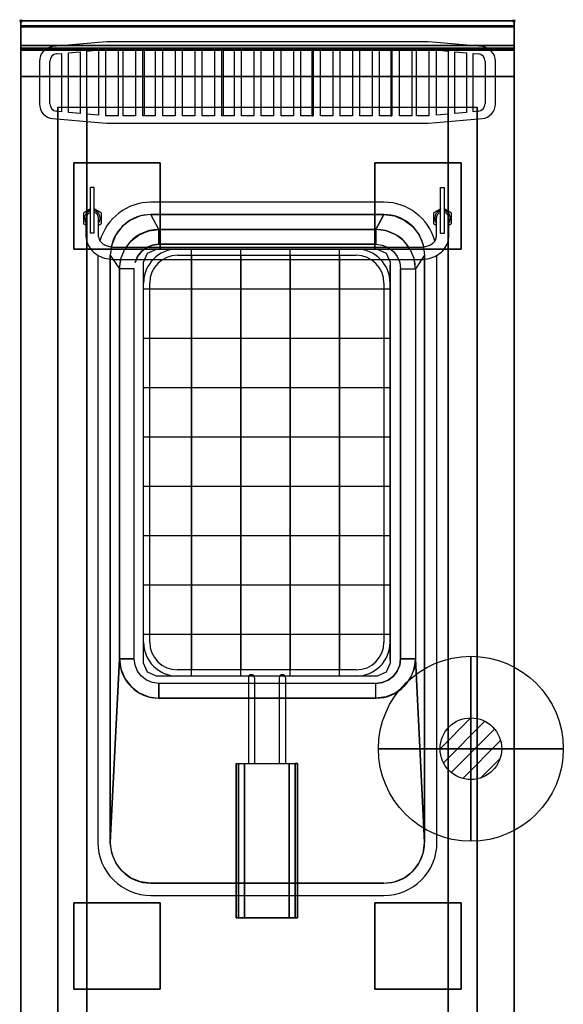
# Model space of a CAD drawing. Extents: x -1 to 440, y -1217 to 1.
# Drawn here: x -1 to 440, y -797 to 1 of the extents above; entities that cross this region are included whole.
import ezdxf

# ---------------------------------------------------------------- set-up
doc = ezdxf.new("R2010")
doc.units = 0
doc.header["$PDMODE"] = 35
for name, color, linetype in [('IQ_200_2D', 1, 'Continuous'), ('IQ_200_3D', 1, 'Continuous'), ('IQ_204_2D', 7, 'Continuous'), ('IQ_204_3D', 7, 'Continuous'), ('IQ_CON_GAS_INT', 7, 'Continuous'), ('IQ_INS_3D', 3, 'Continuous')]:
    doc.layers.add(name, color=color, linetype=linetype)

# ---------------------------------------------------------------- blocks, each defined once
blk = doc.blocks.new('*X0')
at = {"color": 0}
for p, q in [((200.863, 2209.046), (203.368, 2211.552)), ((201.14, 2207.909), (204.506, 2211.275)), ((201.77, 2207.125), (205.29, 2210.645)), ((202.7, 2206.641), (205.774, 2209.714)), ((204.153, 2206.68), (205.735, 2208.261))]:
    blk.add_line(p, q, dxfattribs=at)
blk = doc.blocks.new('GAS')
for radius in [3, 1]:
    blk.add_circle((0, 0), radius)
at = {"extrusion": (-1, 0, 0)}
for radius in [3, 1]:
    blk.add_circle((0, 0), radius, dxfattribs=at)
at = {"extrusion": (0, -1, 0)}
for radius in [3, 1]:
    blk.add_circle((0, 0), radius, dxfattribs=at)
at = {"xscale": 0.4000000000000909, "yscale": 0.4000000000000909, "zscale": 0.4000000000000909}
blk.add_blockref('*X0', (-81.345, -883.621), dxfattribs=at)
at = {"extrusion": (-1, 0, 0), "xscale": 0.3999999999999773, "yscale": 0.3999999999999773, "zscale": 0.3999999999999773}
blk.add_blockref('*X0', (-81.345, -883.621), dxfattribs=at)
at = {"extrusion": (0, -1, 0), "xscale": 0.4000000000000909, "yscale": 0.4000000000000909, "zscale": 0.4000000000000909}
blk.add_blockref('*X0', (-81.345, -883.621), dxfattribs=at)

msp = doc.modelspace()

# ---------------------------------------------------------------- linework, layer by layer
at = {"layer": 'IQ_200_2D'}
msp.add_lwpolyline([(400, -900), (0, -900), (0, 0), (400, 0)], close=True, dxfattribs=at)
at = {"layer": 'IQ_200_3D'}
for p, q in [((289, -185.07, 870), (110, -185.07, 870)), ((289, -185.07, 830), (111, -185.06, 830)), ((289, -185.07, 790), (111, -185.06, 790)), ((289, -185.07, 760), (111, -185.06, 760)), ((111, -185.07, 895), (111, -185.07, 755)), ((111, -185.07, 895), (111, -185.07, 755)), ((120.75, -185.07, 895), (120.75, -185.07, 755)), ((138.37, -531.07, 755), (138.37, -185.07, 755)), ((159.5, -185.07, 895), (159.5, -185.07, 755)), ((178.37, -531.07, 755), (178.37, -185.07, 755)), ((198.25, -185.07, 895), (198.25, -185.07, 755)), ((218.37, -531.07, 755), (218.37, -185.07, 755)), ((238.25, -185.07, 895), (238.25, -185.07, 755)), ((258.37, -531.07, 755), (258.37, -185.07, 755)), ((278.25, -185.07, 895), (278.25, -185.07, 755)), ((289, -185.07, 895), (289, -185.07, 755)), ((289, -185.07, 895), (289, -185.07, 755)), ((99.5, -518.07, 870), (99.5, -198.07, 870)), ((99.5, -518.07, 760), (99.5, -198.07, 760)), ((99.5, -518.07, 790), (99.5, -198.07, 790)), ((99.5, -518.07, 830), (99.5, -198.07, 830)), ((99.5, -198.07, 895), (99.5, -198.07, 755)), ((99.5, -198.07, 895), (99.5, -198.07, 755)), ((299.5, -518.07, 870), (299.5, -198.07, 870)), ((299.5, -518.07, 760), (299.5, -198.07, 760)), ((299.5, -518.07, 790), (299.5, -198.07, 790)), ((299.5, -518.07, 830), (299.5, -198.07, 830)), ((299.5, -198.07, 895), (299.5, -198.07, 755)), ((99.5, -217.07, 755), (299.5, -217.07, 755)), ((99.5, -238.07, 895), (99.5, -238.07, 755)), ((299.5, -238.07, 895), (299.5, -238.07, 755)), ((99.5, -257.07, 755), (299.5, -257.07, 755)), ((99.5, -278.07, 895), (99.5, -278.07, 755)), ((299.5, -278.07, 895), (299.5, -278.07, 755)), ((99.5, -297.07, 755), (299.5, -297.07, 755)), ((99.5, -318.07, 895), (99.5, -318.07, 755)), ((299.5, -318.07, 895), (299.5, -318.07, 755)), ((99.5, -337.07, 755), (299.5, -337.07, 755)), ((99.5, -358.07, 895), (99.5, -358.07, 755)), ((299.5, -358.07, 895), (299.5, -358.07, 755)), ((99.5, -377.07, 755), (299.5, -377.07, 755)), ((99.5, -398.07, 895), (99.5, -398.07, 755)), ((299.5, -398.07, 895), (299.5, -398.07, 755)), ((99.5, -417.07, 755), (299.5, -417.07, 755)), ((99.5, -438.07, 895), (99.5, -438.07, 755)), ((299.5, -438.07, 895), (299.5, -438.07, 755)), ((99.5, -457.07, 755), (299.5, -457.07, 755)), ((99.5, -478.07, 895), (99.5, -478.07, 755)), ((299.5, -478.07, 895), (299.5, -478.07, 755)), ((99.5, -497.07, 755), (299.5, -497.07, 755)), ((99.5, -518.07, 895), (99.5, -518.07, 755)), ((99.5, -518.07, 895), (99.5, -518.07, 755)), ((299.5, -518.07, 895), (299.5, -518.07, 755)), ((109.89, -531.07, 895), (109.89, -531.07, 755)), ((289, -531.07, 870), (110, -531.07, 870)), ((289, -531.07, 830), (110, -531.07, 830)), ((289, -531.07, 790), (110, -531.07, 790)), ((289, -531.07, 760), (110, -531.07, 760)), ((120.75, -531.07, 895), (120.75, -531.07, 755)), ((159.5, -531.07, 895), (159.5, -531.07, 755)), ((198.25, -531.07, 895), (198.25, -531.07, 755)), ((238.25, -531.07, 895), (238.25, -531.07, 755)), ((278.25, -531.07, 895), (278.25, -531.07, 755)), ((289, -531.07, 895), (289, -531.07, 755))]:
    msp.add_line(p, q, dxfattribs=at)
for elevation in [755, 895]:
    msp.add_lwpolyline([(99.5, -195.57), (102.58, -188.14), (110, -185.07), (289, -185.07), (296.42, -188.14), (299.5, -195.57), (299.5, -520.57), (296.42, -527.99), (289, -531.07), (110, -531.07), (102.58, -527.99), (99.5, -520.57)], close=True, dxfattribs=dict(at, elevation=elevation))
for points, invisible_edges in [([(400, -0.17, 862.85), (400, 0, 864), (0, 0, 864), (0, -0.17, 862.85)], 8), ([(400, 0, 896), (400, -0.13, 897.03), (0, -0.13, 897.03), (0, 0, 896)], 2), ([(0, 0, 896), (0, -0.13, 897.03), (0, -0.17, 862.85), (0, 0, 864)], 2), ([(400, 0, 896), (400, -0.13, 897.03), (400, -0.17, 862.85), (400, 0, 864)], 2), ([(400, -0.13, 897.03), (400, -0.53, 897.98), (0, -0.53, 897.98), (0, -0.13, 897.03)], 10), ([(0, -0.13, 897.03), (0, -0.53, 897.98), (0, -0.66, 861.8), (0, -0.17, 862.85)], 10), ([(400, -0.66, 861.8), (400, -0.17, 862.85), (0, -0.17, 862.85), (0, -0.66, 861.8)], 10), ([(400, -0.53, 897.98), (400, -1.15, 898.81), (0, -1.15, 898.81), (0, -0.53, 897.98)], 10), ([(0, -0.53, 897.98), (0, -1.15, 898.81), (0, -1.43, 860.94), (0, -0.66, 861.8)], 10), ([(400, -1.43, 860.94), (400, -0.66, 861.8), (0, -0.66, 861.8), (0, -1.43, 860.94)], 10), ([(400, -1.15, 898.81), (400, -1.97, 899.44), (0, -1.97, 899.44), (0, -1.15, 898.81)], 10), ([(0, -1.15, 898.81), (0, -1.97, 899.44), (0, -2.42, 860.33), (0, -1.43, 860.94)], 10), ([(400, -2.42, 860.33), (400, -1.43, 860.94), (0, -1.43, 860.94), (0, -2.42, 860.33)], 10), ([(400, -1.97, 899.44), (400, -2.92, 899.85), (0, -2.92, 899.85), (0, -1.97, 899.44)], 10), ([(0, -1.97, 899.44), (0, -2.92, 899.85), (0, -3.54, 860.03), (0, -2.42, 860.33)], 10), ([(400, -3.54, 860.03), (400, -2.42, 860.33), (0, -2.42, 860.33), (0, -3.54, 860.03)], 10), ([(400, -2.92, 899.85), (400, -3.94, 900), (0, -3.94, 900), (0, -2.92, 899.85)], 8), ([(0, -2.92, 899.85), (0, -3.94, 900), (0, -4.69, 860.06), (0, -3.54, 860.03)], 10), ([(400, -4.69, 860.06), (400, -3.54, 860.03), (0, -3.54, 860.03), (0, -4.69, 860.06)], 2), ([(105.5, -157, 900), (96.96, -158.12, 900), (0, -3.94, 900)], 14), ([(96.96, -158.12, 900), (89, -161.42, 900), (0, -3.94, 900)], 14), ([(89, -161.42, 900), (82.17, -166.67, 900), (0, -3.94, 900)], 14), ([(82.17, -166.67, 900), (76.92, -173.5, 900), (0, -3.94, 900)], 14), ([(76.92, -173.5, 900), (73.62, -181.46, 900), (0, -3.94, 900)], 14), ([(73.62, -181.46, 900), (72.5, -190, 900), (0, -3.94, 900)], 14), ([(105.5, -157, 900), (0, -3.94, 900), (400, -3.94, 900), (294.5, -157, 900)], 7), ([(0, -3.94, 900), (72.5, -190, 900), (72.5, -666, 900), (0, -896, 900)], 13), ([(0, -3.94, 900), (0, -45, 863), (0, -855, 863), (0, -896, 900)], 7), ([(0, -3.94, 900), (0, -4.69, 860.06), (0, -20, 863)], 9), ([(0, -45, 863), (0, -20, 863), (0, -3.94, 900)], 10), ([(294.5, -157, 900), (303.04, -158.12, 900), (400, -3.94, 900)], 14), ([(303.04, -158.12, 900), (311, -161.42, 900), (400, -3.94, 900)], 14), ([(311, -161.42, 900), (317.83, -166.67, 900), (400, -3.94, 900)], 14), ([(317.83, -166.67, 900), (323.08, -173.5, 900), (400, -3.94, 900)], 14), ([(323.08, -173.5, 900), (326.38, -181.46, 900), (400, -3.94, 900)], 14), ([(326.38, -181.46, 900), (327.5, -190, 900), (400, -3.94, 900)], 14), ([(400, -3.94, 900), (327.5, -190, 900), (327.5, -666, 900), (400, -896, 900)], 13), ([(400, -0.13, 897.03), (400, -0.53, 897.98), (400, -0.66, 861.8), (400, -0.17, 862.85)], 10), ([(400, -0.53, 897.98), (400, -1.15, 898.81), (400, -1.43, 860.94), (400, -0.66, 861.8)], 10), ([(400, -1.15, 898.81), (400, -1.97, 899.44), (400, -2.42, 860.33), (400, -1.43, 860.94)], 10), ([(400, -1.97, 899.44), (400, -2.92, 899.85), (400, -3.54, 860.03), (400, -2.42, 860.33)], 10), ([(400, -2.92, 899.85), (400, -3.94, 900), (400, -4.69, 860.06), (400, -3.54, 860.03)], 10), ([(400, -3.94, 900), (400, -45, 863), (400, -855, 863), (400, -896, 900)], 7), ([(400, -3.94, 900), (400, -4.69, 860.06), (400, -20, 863)], 9), ([(400, -45, 863), (400, -20, 863), (400, -3.94, 900)], 10), ([(0, -20.15, 201.23), (0, -20, 202), (400, -20, 202), (400, -20.15, 201.23)], 8), ([(0, -20, 263), (0, -20.15, 263.77), (400, -20.15, 263.77), (400, -20, 263)], 2), ([(0, -20.15, 263.77), (0, -20, 263), (0, -20, 202), (0, -20.15, 201.23)], 8), ([(0, -20.15, 266.23), (0, -20, 267), (400, -20, 267), (400, -20.15, 266.23)], 8), ([(0, -20, 648), (0, -20.15, 648.77), (400, -20.15, 648.77), (400, -20, 648)], 2), ([(0, -20.15, 648.77), (0, -20, 648), (0, -20, 267), (0, -20.15, 266.23)], 8), ([(400, -20.23, 859.15), (400, -20, 858), (0, -20, 858), (0, -20.23, 859.15)], 8), ([(400, -20, 653), (400, -20.23, 651.85), (0, -20.23, 651.85), (0, -20, 653)], 2), ([(0, -20.23, 859.15), (0, -20, 858), (0, -20, 653), (0, -20.23, 651.85)], 8), ([(0, -20.59, 200.59), (0, -20.15, 201.23), (400, -20.15, 201.23), (400, -20.59, 200.59)], 10), ([(0, -20.15, 263.77), (0, -20.59, 264.41), (400, -20.59, 264.41), (400, -20.15, 263.77)], 10), ([(0, -20.59, 264.41), (0, -20.15, 263.77), (0, -20.15, 201.23), (0, -20.59, 200.59)], 10), ([(0, -20.59, 265.59), (0, -20.15, 266.23), (400, -20.15, 266.23), (400, -20.59, 265.59)], 10), ([(0, -20.15, 648.77), (0, -20.59, 649.41), (400, -20.59, 649.41), (400, -20.15, 648.77)], 10), ([(0, -20.59, 649.41), (0, -20.15, 648.77), (0, -20.15, 266.23), (0, -20.59, 265.59)], 10), ([(400, -20.88, 860.12), (400, -20.23, 859.15), (0, -20.23, 859.15), (0, -20.88, 860.12)], 10), ([(400, -20.23, 651.85), (400, -20.88, 650.88), (0, -20.88, 650.88), (0, -20.23, 651.85)], 10), ([(0, -20.88, 860.12), (0, -20.23, 859.15), (0, -20.23, 651.85), (0, -20.88, 650.88)], 10), ([(0, -21.23, 200.15), (0, -20.59, 200.59), (400, -20.59, 200.59), (400, -21.23, 200.15)], 10), ([(0, -20.59, 264.41), (0, -21.23, 264.85), (400, -21.23, 264.85), (400, -20.59, 264.41)], 10), ([(0, -21.23, 264.85), (0, -20.59, 264.41), (0, -20.59, 200.59), (0, -21.23, 200.15)], 10), ([(0, -21.23, 265.15), (0, -20.59, 265.59), (400, -20.59, 265.59), (400, -21.23, 265.15)], 10), ([(0, -20.59, 649.41), (0, -21.23, 649.85), (400, -21.23, 649.85), (400, -20.59, 649.41)], 10), ([(0, -21.23, 649.85), (0, -20.59, 649.41), (0, -20.59, 265.59), (0, -21.23, 265.15)], 10), ([(400, -21.85, 860.77), (400, -20.88, 860.12), (0, -20.88, 860.12), (0, -21.85, 860.77)], 10), ([(400, -20.88, 650.88), (400, -21.85, 650.23), (0, -21.85, 650.23), (0, -20.88, 650.88)], 10), ([(0, -21.85, 860.77), (0, -20.88, 860.12), (0, -20.88, 650.88), (0, -21.85, 650.23)], 10), ([(0, -22, 200), (0, -21.23, 200.15), (400, -21.23, 200.15), (400, -22, 200)], 2), ([(0, -21.23, 264.85), (0, -22, 265), (400, -22, 265), (400, -21.23, 264.85)], 8), ([(0, -22, 265), (0, -21.23, 264.85), (0, -21.23, 200.15), (0, -22, 200)], 10), ([(0, -22, 265), (0, -21.23, 265.15), (400, -21.23, 265.15), (400, -22, 265)], 2), ([(0, -21.23, 649.85), (0, -22, 650), (400, -22, 650), (400, -21.23, 649.85)], 8), ([(0, -22, 650), (0, -21.23, 649.85), (0, -21.23, 265.15), (0, -22, 265)], 10), ([(400, -23, 861), (400, -21.85, 860.77), (0, -21.85, 860.77), (0, -23, 861)], 2), ([(400, -21.85, 650.23), (400, -23, 650), (0, -23, 650), (0, -21.85, 650.23)], 8), ([(0, -23, 861), (0, -21.85, 860.77), (0, -21.85, 650.23), (0, -23, 650)], 10), ([(0, -45, 265), (0, -45, 200), (0, -22, 200), (0, -22, 265)], 4), ([(0, -45, 650), (0, -45, 265), (0, -22, 265), (0, -22, 650)], 4), ([(0, -45, 861), (0, -45, 650), (0, -23, 650), (0, -23, 861)], 4), ([(400, -20.15, 263.77), (400, -20, 263), (400, -20, 202), (400, -20.15, 201.23)], 8), ([(400, -20.15, 648.77), (400, -20, 648), (400, -20, 267), (400, -20.15, 266.23)], 8), ([(400, -20.23, 859.15), (400, -20, 858), (400, -20, 653), (400, -20.23, 651.85)], 8), ([(400, -20.59, 264.41), (400, -20.15, 263.77), (400, -20.15, 201.23), (400, -20.59, 200.59)], 10), ([(400, -20.59, 649.41), (400, -20.15, 648.77), (400, -20.15, 266.23), (400, -20.59, 265.59)], 10), ([(400, -20.88, 860.12), (400, -20.23, 859.15), (400, -20.23, 651.85), (400, -20.88, 650.88)], 10), ([(400, -21.23, 264.85), (400, -20.59, 264.41), (400, -20.59, 200.59), (400, -21.23, 200.15)], 10), ([(400, -21.23, 649.85), (400, -20.59, 649.41), (400, -20.59, 265.59), (400, -21.23, 265.15)], 10), ([(400, -21.85, 860.77), (400, -20.88, 860.12), (400, -20.88, 650.88), (400, -21.85, 650.23)], 10), ([(400, -22, 265), (400, -21.23, 264.85), (400, -21.23, 200.15), (400, -22, 200)], 10), ([(400, -22, 650), (400, -21.23, 649.85), (400, -21.23, 265.15), (400, -22, 265)], 10), ([(400, -23, 861), (400, -21.85, 860.77), (400, -21.85, 650.23), (400, -23, 650)], 10), ([(400, -45, 265), (400, -45, 200), (400, -22, 200), (400, -22, 265)], 4), ([(400, -45, 650), (400, -45, 265), (400, -22, 265), (400, -22, 650)], 4), ([(400, -45, 861), (400, -45, 650), (400, -23, 650), (400, -23, 861)], 4), ([(0, -45, 863), (0, -45, 200), (0, -855, 200), (0, -855, 863)], 8), ([(400, -45, 863), (400, -45, 200), (400, -855, 200), (400, -855, 863)], 8), ([(30.8, -855, 297.42), (30, -855, 303.5), (30, -70, 303.5), (30.8, -70, 297.42)], 8), ([(33.15, -855, 291.75), (30.8, -855, 297.42), (30.8, -70, 297.42), (33.15, -70, 291.75)], 10), ([(36.88, -855, 286.88), (33.15, -855, 291.75), (33.15, -70, 291.75), (36.88, -70, 286.88)], 10), ([(41.75, -855, 283.15), (36.88, -855, 286.88), (36.88, -70, 286.88), (41.75, -70, 283.15)], 10), ([(47.42, -855, 280.8), (41.75, -855, 283.15), (41.75, -70, 283.15), (47.42, -70, 280.8)], 10), ([(53.5, -855, 280), (47.42, -855, 280.8), (47.42, -70, 280.8), (53.5, -70, 280)], 2), ([(352.58, -855, 280.8), (346.5, -855, 280), (346.5, -70, 280), (352.58, -70, 280.8)], 8), ([(358.25, -855, 283.15), (352.58, -855, 280.8), (352.58, -70, 280.8), (358.25, -70, 283.15)], 10), ([(363.12, -855, 286.88), (358.25, -855, 283.15), (358.25, -70, 283.15), (363.12, -70, 286.88)], 10), ([(366.85, -855, 291.75), (363.12, -855, 286.88), (363.12, -70, 286.88), (366.85, -70, 291.75)], 10), ([(369.2, -855, 297.42), (366.85, -855, 291.75), (366.85, -70, 291.75), (369.2, -70, 297.42)], 10), ([(370, -855, 303.5), (369.2, -855, 297.42), (369.2, -70, 297.42), (370, -70, 303.5)], 2), ([(96.96, -158.12, 900), (89, -161.42, 900), (96, -173.29, 890), (103.72, -170.09, 890)], 10), ([(105.5, -157, 900), (96.96, -158.12, 900), (103.72, -170.09, 890), (112, -169, 890)], 2), ([(294.5, -157, 900), (303.04, -158.12, 900), (296.28, -170.09, 890), (288, -169, 890)], 2), ([(303.04, -158.12, 900), (311, -161.42, 900), (304, -173.29, 890), (296.28, -170.09, 890)], 10), ([(82.17, -166.67, 900), (76.92, -173.5, 900), (84.29, -185, 890), (89.37, -178.37, 890)], 10), ([(89, -161.42, 900), (82.17, -166.67, 900), (89.37, -178.37, 890), (96, -173.29, 890)], 10), ([(311, -161.42, 900), (317.83, -166.67, 900), (310.63, -178.37, 890), (304, -173.29, 890)], 10), ([(317.83, -166.67, 900), (323.08, -173.5, 900), (315.71, -185, 890), (310.63, -178.37, 890)], 10), ([(76.92, -173.5, 900), (73.62, -181.46, 900), (81.09, -192.72, 890), (84.29, -185, 890)], 10), ([(89.37, -178.37, 890), (96, -173.29, 890), (102, -183.68, 750), (97.86, -186.86, 750)], 10), ([(96, -173.29, 890), (103.72, -170.09, 890), (106.82, -181.68, 750), (102, -183.68, 750)], 10), ([(103.72, -170.09, 890), (112, -169, 890), (112, -181, 750), (106.82, -181.68, 750)], 8), ([(296.28, -170.09, 890), (288, -169, 890), (288, -181, 750), (293.18, -181.68, 750)], 8), ([(304, -173.29, 890), (296.28, -170.09, 890), (293.18, -181.68, 750), (298, -183.68, 750)], 10), ([(310.63, -178.37, 890), (304, -173.29, 890), (298, -183.68, 750), (302.14, -186.86, 750)], 10), ([(323.08, -173.5, 900), (326.38, -181.46, 900), (318.91, -192.72, 890), (315.71, -185, 890)], 10), ([(73.62, -181.46, 900), (72.5, -190, 900), (80, -201, 890), (81.09, -192.72, 890)], 8), ([(84.29, -185, 890), (89.37, -178.37, 890), (97.86, -186.86, 750), (94.68, -191, 750)], 10), ([(102, -183.68, 750), (106.82, -181.68, 750), (293.18, -181.68, 750), (298, -183.68, 750)], 10), ([(106.82, -181.68, 750), (112, -181, 750), (288, -181, 750), (293.18, -181.68, 750)], 8), ([(315.71, -185, 890), (310.63, -178.37, 890), (302.14, -186.86, 750), (305.32, -191, 750)], 10), ([(326.38, -181.46, 900), (327.5, -190, 900), (320, -201, 890), (318.91, -192.72, 890)], 8), ([(81.09, -192.72, 890), (84.29, -185, 890), (94.68, -191, 750), (92.68, -195.82, 750)], 10), ([(92.68, -195.82, 750), (94.68, -191, 750), (305.32, -191, 750), (307.32, -195.82, 750)], 10), ([(94.68, -191, 750), (97.86, -186.86, 750), (302.14, -186.86, 750), (305.32, -191, 750)], 10), ([(97.86, -186.86, 750), (102, -183.68, 750), (298, -183.68, 750), (302.14, -186.86, 750)], 10), ([(318.91, -192.72, 890), (315.71, -185, 890), (305.32, -191, 750), (307.32, -195.82, 750)], 10), ([(80, -201, 890), (81.09, -192.72, 890), (92.68, -195.82, 750), (92, -201, 750)], 6), ([(92, -201, 750), (92.68, -195.82, 750), (307.32, -195.82, 750), (308, -201, 750)], 11), ([(320, -201, 890), (318.91, -192.72, 890), (307.32, -195.82, 750), (308, -201, 750)], 2), ([(92, -201, 750), (80, -201, 890), (80, -517, 890), (92, -517, 750)], 1), ([(92, -201, 750), (308, -201, 750), (308, -517, 750), (92, -517, 750)], 5), ([(73.62, -674.54, 900), (72.5, -666, 900), (80, -517, 890), (81.09, -525.28, 890)], 8), ([(80, -517, 890), (81.09, -525.28, 890), (92.68, -522.18, 750), (92, -517, 750)], 2), ([(92.68, -522.18, 750), (92, -517, 750), (308, -517, 750), (307.32, -522.18, 750)], 10), ([(320, -517, 890), (318.91, -525.28, 890), (307.32, -522.18, 750), (308, -517, 750)], 2), ([(326.38, -674.54, 900), (327.5, -666, 900), (320, -517, 890), (318.91, -525.28, 890)], 8), ([(76.92, -682.5, 900), (73.62, -674.54, 900), (81.09, -525.28, 890), (84.29, -533, 890)], 10), ([(81.09, -525.28, 890), (84.29, -533, 890), (94.68, -527, 750), (92.68, -522.18, 750)], 10), ([(94.68, -527, 750), (92.68, -522.18, 750), (307.32, -522.18, 750), (305.32, -527, 750)], 10), ([(318.91, -525.28, 890), (315.71, -533, 890), (305.32, -527, 750), (307.32, -522.18, 750)], 10), ([(323.08, -682.5, 900), (326.38, -674.54, 900), (318.91, -525.28, 890), (315.71, -533, 890)], 10), ([(82.17, -689.33, 900), (76.92, -682.5, 900), (84.29, -533, 890), (89.37, -539.63, 890)], 10), ([(84.29, -533, 890), (89.37, -539.63, 890), (97.86, -531.14, 750), (94.68, -527, 750)], 10), ([(89.37, -539.63, 890), (96, -544.71, 890), (102, -534.32, 750), (97.86, -531.14, 750)], 10), ([(97.86, -531.14, 750), (94.68, -527, 750), (305.32, -527, 750), (302.14, -531.14, 750)], 10), ([(96, -544.71, 890), (103.72, -547.91, 890), (106.82, -536.32, 750), (102, -534.32, 750)], 10), ([(102, -534.32, 750), (97.86, -531.14, 750), (302.14, -531.14, 750), (298, -534.32, 750)], 10), ([(106.82, -536.32, 750), (102, -534.32, 750), (298, -534.32, 750), (293.18, -536.32, 750)], 10), ([(304, -544.71, 890), (296.28, -547.91, 890), (293.18, -536.32, 750), (298, -534.32, 750)], 10), ([(310.63, -539.63, 890), (304, -544.71, 890), (298, -534.32, 750), (302.14, -531.14, 750)], 10), ([(315.71, -533, 890), (310.63, -539.63, 890), (302.14, -531.14, 750), (305.32, -527, 750)], 10), ([(317.83, -689.33, 900), (323.08, -682.5, 900), (315.71, -533, 890), (310.63, -539.63, 890)], 10), ([(89, -694.58, 900), (82.17, -689.33, 900), (89.37, -539.63, 890), (96, -544.71, 890)], 10), ([(103.72, -547.91, 890), (112, -549, 890), (112, -537, 750), (106.82, -536.32, 750)], 8), ([(112, -537, 750), (106.82, -536.32, 750), (293.18, -536.32, 750), (288, -537, 750)], 2), ([(296.28, -547.91, 890), (288, -549, 890), (288, -537, 750), (293.18, -536.32, 750)], 8), ([(311, -694.58, 900), (317.83, -689.33, 900), (310.63, -539.63, 890), (304, -544.71, 890)], 10), ([(96.96, -697.88, 900), (89, -694.58, 900), (96, -544.71, 890), (103.72, -547.91, 890)], 10), ([(105.5, -699, 900), (96.96, -697.88, 900), (103.72, -547.91, 890), (112, -549, 890)], 10), ([(294.5, -699, 900), (288, -549, 890), (112, -549, 890), (105.5, -699, 900)], 5), ([(294.5, -699, 900), (303.04, -697.88, 900), (296.28, -547.91, 890), (288, -549, 890)], 10), ([(303.04, -697.88, 900), (311, -694.58, 900), (304, -544.71, 890), (296.28, -547.91, 890)], 10), ([(73.62, -674.54, 900), (72.5, -666, 900), (0, -896, 900)], 14), ([(326.38, -674.54, 900), (327.5, -666, 900), (400, -896, 900)], 14), ([(76.92, -682.5, 900), (73.62, -674.54, 900), (0, -896, 900)], 14), ([(323.08, -682.5, 900), (326.38, -674.54, 900), (400, -896, 900)], 14), ([(82.17, -689.33, 900), (76.92, -682.5, 900), (0, -896, 900)], 14), ([(317.83, -689.33, 900), (323.08, -682.5, 900), (400, -896, 900)], 14), ([(89, -694.58, 900), (82.17, -689.33, 900), (0, -896, 900)], 14), ([(311, -694.58, 900), (317.83, -689.33, 900), (400, -896, 900)], 14), ([(96.96, -697.88, 900), (89, -694.58, 900), (0, -896, 900)], 14), ([(105.5, -699, 900), (96.96, -697.88, 900), (0, -896, 900)], 14), ([(105.5, -699, 900), (0, -896, 900), (400, -896, 900), (294.5, -699, 900)], 7), ([(294.5, -699, 900), (303.04, -697.88, 900), (400, -896, 900)], 14), ([(303.04, -697.88, 900), (311, -694.58, 900), (400, -896, 900)], 14)]:
    msp.add_3dface(points, dxfattribs=dict(at, invisible_edges=invisible_edges))
for points in [[(400, 0, 864), (400, 0, 896), (0, 0, 896), (0, 0, 864)], [(400, -20, 863), (400, -4.69, 860.06), (0, -4.69, 860.06), (0, -20, 863)], [(0, -20, 202), (0, -20, 263), (400, -20, 263), (400, -20, 202)], [(0, -20, 267), (0, -20, 648), (400, -20, 648), (400, -20, 267)], [(400, -20, 858), (400, -20, 653), (0, -20, 653), (0, -20, 858)], [(400, -45, 863), (400, -20, 863), (0, -20, 863), (0, -45, 863)], [(0, -45, 200), (0, -22, 200), (400, -22, 200), (400, -45, 200)], [(0, -22, 265), (0, -45, 265), (400, -45, 265), (400, -22, 265)], [(0, -45, 265), (0, -22, 265), (400, -22, 265), (400, -45, 265)], [(0, -22, 650), (0, -45, 650), (400, -45, 650), (400, -22, 650)], [(400, -23, 650), (400, -45, 650), (0, -45, 650), (0, -23, 650)], [(400, -45, 861), (400, -23, 861), (0, -23, 861), (0, -45, 861)], [(0, -24, 650), (0, -45, 650), (400, -45, 650), (400, -24, 650)], [(400, -855, 200), (400, -45, 200), (0, -45, 200), (0, -855, 200)], [(0, -45, 200), (400, -45, 200), (400, -45, 863), (0, -45, 863)], [(0, -45, 200), (400, -45, 200), (400, -45, 265), (0, -45, 265)], [(0, -45, 650), (400, -45, 650), (400, -45, 265), (0, -45, 265)], [(400, -45, 650), (400, -45, 861), (0, -45, 861), (0, -45, 650)], [(30, -855, 303.5), (30, -855, 650), (30, -70, 650), (30, -70, 303.5)], [(30, -70, 650), (370, -70, 650), (370, -855, 650), (30, -855, 650)], [(346.5, -855, 280), (53.5, -855, 280), (53.5, -70, 280), (346.5, -70, 280)], [(370, -855, 650), (370, -855, 303.5), (370, -70, 303.5), (370, -70, 650)], [(294.5, -157, 900), (288, -169, 890), (112, -169, 890), (105.5, -157, 900)], [(112, -169, 890), (288, -169, 890), (288, -181, 750), (112, -181, 750)], [(72.5, -190, 900), (80, -201, 890), (80, -517, 890), (72.5, -666, 900)], [(327.5, -190, 900), (320, -201, 890), (320, -517, 890), (327.5, -666, 900)], [(308, -201, 750), (320, -201, 890), (320, -517, 890), (308, -517, 750)], [(112, -549, 890), (288, -549, 890), (288, -537, 750), (112, -537, 750)]]:
    msp.add_3dface(points, dxfattribs=at)
at = {"layer": 'IQ_204_2D'}
for p, q in [((63.01, -17.58), (25.95, -20.82)), ((53.5, -24.5), (63, -23.5)), ((63, -23.5), (63, -76.5)), ((69.66, -17), (63.01, -17.58)), ((69, -23), (69.85, -23)), ((69, -77), (69, -23)), ((69.85, -17), (69.66, -17)), ((330.15, -17), (69.85, -17)), ((69.85, -23), (79, -23)), ((79, -23), (79, -77)), ((321, -23), (330.15, -23)), ((321, -77), (321, -23)), ((330.34, -17), (330.15, -17)), ((330.15, -23), (331, -23)), ((336.99, -17.58), (330.34, -17)), ((331, -23), (331, -77)), ((374.05, -20.82), (336.99, -17.58)), ((337, -23.5), (346.5, -24.5)), ((337, -76.5), (337, -23.5)), ((28.95, -26.73), (33, -26.36)), ((33, -26.36), (33, -73.64)), ((38.5, -25.86), (48, -24.99)), ((38.5, -74.14), (38.5, -25.86)), ((48, -24.99), (48, -75.01)), ((53.5, -75.5), (53.5, -24.5)), ((346.5, -24.5), (346.5, -75.5)), ((352, -24.99), (361.5, -25.86)), ((352, -75.01), (352, -24.99)), ((361.5, -25.86), (361.5, -74.14)), ((367, -26.36), (371.05, -26.73)), ((367, -73.64), (367, -26.36)), ((15, -32.78), (15, -67.22)), ((23.5, -67.29), (23.5, -32.71)), ((376.5, -32.71), (376.5, -67.29)), ((385, -67.22), (385, -32.78)), ((25.95, -79.18), (63.01, -82.42)), ((33, -73.64), (28.95, -73.27)), ((48, -75.01), (38.5, -74.14)), ((63, -76.5), (53.5, -75.5)), ((69.85, -77), (69, -77)), ((79, -77), (69.85, -77)), ((330.15, -77), (321, -77)), ((331, -77), (330.15, -77)), ((336.99, -82.42), (374.05, -79.18)), ((346.5, -75.5), (337, -76.5)), ((361.5, -74.14), (352, -75.01)), ((371.05, -73.27), (367, -73.64)), ((63.01, -82.42), (69.66, -83)), ((69.66, -83), (69.85, -83)), ((69.85, -83), (330.15, -83)), ((330.15, -83), (330.34, -83)), ((330.34, -83), (336.99, -82.42)), ((59.5, -135), (56.5, -135)), ((56.5, -172), (56.5, -135)), ((59.5, -172), (59.5, -135)), ((340.5, -172), (340.5, -135)), ((340.5, -135), (343.5, -135)), ((343.5, -172), (343.5, -135)), ((53, -174.93), (53, -160)), ((63, -174.93), (63, -160)), ((337, -174.93), (337, -160)), ((347, -174.93), (347, -160)), ((59.5, -172), (56.5, -172)), ((112, -169), (288, -169)), ((340.5, -172), (343.5, -172)), ((75.5, -183.34), (324.5, -183.34)), ((127, -185), (272, -185)), ((127, -190), (272, -190)), ((138.37, -190), (138.37, -526.07)), ((178.37, -190), (178.37, -526.07)), ((218.37, -190), (218.37, -526.07)), ((258.37, -190), (258.37, -526.07)), ((75.5, -193.34), (324.5, -193.34)), ((80, -517), (80, -201)), ((320, -201), (320, -517)), ((99.5, -503.57), (99.5, -212.5)), ((104.5, -503.57), (104.5, -212.5)), ((294.5, -212.5), (294.5, -503.57)), ((299.5, -212.5), (299.5, -503.57)), ((104.5, -217.07), (294.5, -217.07)), ((104.5, -257.07), (294.5, -257.07)), ((104.5, -297.07), (294.5, -297.07)), ((104.5, -337.07), (294.5, -337.07)), ((104.5, -377.07), (294.5, -377.07)), ((104.5, -417.07), (294.5, -417.07)), ((104.5, -457.07), (294.5, -457.07)), ((104.5, -497.07), (294.5, -497.07)), ((272, -526.07), (127, -526.07)), ((184.95, -531.07), (127, -531.07)), ((184.5, -532.5), (184.5, -602.07)), ((209.95, -531.07), (189.05, -531.07)), ((189.5, -532.5), (189.5, -602.07)), ((209.5, -532.5), (209.5, -602.07)), ((272, -531.07), (214.05, -531.07)), ((214.5, -532.5), (214.5, -602.07)), ((288, -549), (112, -549)), ((174.5, -727.07), (174.5, -602.07)), ((174.5, -602.07), (224.5, -602.07)), ((224.5, -727.07), (224.5, -602.07)), ((174.5, -727.07), (224.5, -727.07))]:
    msp.add_line(p, q, dxfattribs=at)
for points in [[(83, -23), (93, -23), (93, -77), (83, -77)], [(99, -23), (109, -23), (109, -77), (99, -77)], [(99, -23.1), (100, -23.1), (100, -76.9), (99, -76.9)], [(115, -23), (125, -23), (125, -77), (115, -77)], [(131, -23), (141, -23), (141, -77), (131, -77)], [(147, -23), (157, -23), (157, -77), (147, -77)], [(163, -23), (173, -23), (173, -77), (163, -77)], [(163, -23.1), (164, -23.1), (164, -76.9), (163, -76.9)], [(179, -23), (189, -23), (189, -77), (179, -77)], [(195, -23), (205, -23), (205, -77), (195, -77)], [(211, -23), (221, -23), (221, -77), (211, -77)], [(227, -23), (237, -23), (237, -77), (227, -77)], [(237, -23.1), (236, -23.1), (236, -76.9), (237, -76.9)], [(243, -23), (253, -23), (253, -77), (243, -77)], [(259, -23), (269, -23), (269, -77), (259, -77)], [(275, -23), (285, -23), (285, -77), (275, -77)], [(291, -23), (301, -23), (301, -77), (291, -77)], [(301, -23.1), (300, -23.1), (300, -76.9), (301, -76.9)], [(307, -23), (317, -23), (317, -77), (307, -77)]]:
    msp.add_lwpolyline(points, close=True, dxfattribs=at)
for points in [[(335.88, -178.32, 0.33575), (294.5, -147), (105.5, -147, 0.33575), (64.12, -178.32)], [(326.79, -183.19, 0.354573), (294.5, -157), (105.5, -157, 0.354573), (73.21, -183.19)], [(62.5, -189.99, 0.000067), (62.5, -190), (62.5, -666, 0.414214), (105.5, -709), (294.5, -709, 0.414214), (337.5, -666), (337.5, -190)], [(72.5, -193.18), (72.5, -666, 0.414214), (105.5, -699), (294.5, -699, 0.414214), (327.5, -666), (327.5, -193.18)]]:
    msp.add_lwpolyline(points, format="xyb", dxfattribs=at)
for centre, radius, start, end in [((27, -32.78), 12, 94.99999, 180), ((373, -32.78), 12, 0, 85.00001), ((29.5, -32.71), 6, 95.23851, 180), ((370.5, -32.71), 6, 0, 84.76149), ((27, -67.22), 12, 180, 265.00001), ((29.5, -67.29), 6, 180, 264.76149), ((370.5, -67.29), 6, 275.23851, 0), ((373, -67.22), 12, 274.99999, 0), ((58, -160), 6.37, 103.62585, 218.25448), ((58, -160), 5, 107.4576, 180), ((58, -160), 6.37, 321.74552, 76.37415), ((58, -160), 5, 0, 72.5424), ((342, -160), 6.37, 103.62585, 218.25448), ((342, -160), 5, 107.4576, 180), ((342, -160), 6.37, 321.74552, 76.37415), ((342, -160), 5, 0, 72.5424), ((112, -201), 32, 90, 146.50322), ((288, -201), 32, 33.49678, 90), ((127, -212.5), 27.5, 90, 180), ((127, -212.5), 22.5, 90, 180), ((272, -212.5), 27.5, 0, 90), ((272, -212.5), 22.5, 0, 90), ((294.5, -190), 43, 0, 0.01534), ((112, -201), 32, 166.14945, 180), ((288, -201), 32, 0, 13.85055), ((127, -503.57), 27.5, 180, 270), ((127, -503.57), 22.5, 180, 270), ((272, -503.57), 27.5, 270, 0), ((272, -503.57), 22.5, 270, 0), ((112, -517), 32, 180, 270), ((288, -517), 32, 270, 0), ((187, -532.5), 2.5, 0, 180), ((212, -532.5), 2.5, 0, 180)]:
    msp.add_arc(centre, radius, start, end, dxfattribs=at)
for points, weights in [([(56.5, -152.37), (53.7, -153.98), (50.64, -155.75)], [1.08239657717, 1.16278455675, 1.03325889404]), ([(50.64, -155.75), (50.64, -160), (50.64, -164.25)], [1.03325889404, 1.19310460123, 1.03325889404]), ([(65.36, -155.75), (62.3, -153.98), (59.5, -152.37)], [1.03325889404, 1.16278455675, 1.08239657717]), ([(65.36, -164.25), (65.36, -160), (65.36, -155.75)], [1.03325889404, 1.19310460123, 1.03325889404]), ([(340.5, -152.37), (337.7, -153.98), (334.64, -155.75)], [1.08239657717, 1.16278455675, 1.03325889404]), ([(334.64, -155.75), (334.64, -160), (334.64, -164.25)], [1.03325889404, 1.19310460123, 1.03325889404]), ([(349.36, -155.75), (346.3, -153.98), (343.5, -152.37)], [1.03325889404, 1.16278455675, 1.08239657717]), ([(349.36, -164.25), (349.36, -160), (349.36, -155.75)], [1.03325889404, 1.19310460123, 1.03325889404]), ([(50.64, -164.25), (51.89, -164.97), (53, -165.61)], [1.03325889404, 1.0826392502, 1.10150994029]), ([(63, -165.61), (64.11, -164.97), (65.36, -164.25)], [1.10150994029, 1.0826392502, 1.03325889404]), ([(334.64, -164.25), (335.89, -164.97), (337, -165.61)], [1.03325889404, 1.0826392502, 1.10150994029]), ([(347, -165.61), (348.11, -164.97), (349.36, -164.25)], [1.10150994029, 1.0826392502, 1.03325889404])]:
    msp.add_rational_spline(points, weights, degree=2, dxfattribs=at)
for points, knots in [([(53, -174.93), (53, -176.8), (53.35, -178.67), (54.7, -182.24), (55.71, -183.93), (58.34, -187.04), (59.98, -188.43), (63.64, -190.71), (65.65, -191.6), (69.88, -192.86), (72.1, -193.22), (74.72, -193.33), (75.11, -193.34), (75.5, -193.34)], [3.141593, 3.141593, 3.141593, 3.141593, 3.423068, 3.423068, 3.715022, 3.715022, 4.029181, 4.029181, 4.343341, 4.343341, 4.6575, 4.6575, 4.712389, 4.712389, 4.712389, 4.712389]), ([(63, -174.93), (63, -175.65), (63.14, -176.38), (63.78, -177.87), (64.27, -178.64), (65.65, -180.09), (66.52, -180.77), (68.53, -181.91), (69.64, -182.38), (72.04, -183.04), (73.31, -183.25), (74.9, -183.33), (75.2, -183.34), (75.5, -183.34)], [3.141593, 3.141593, 3.141593, 3.141593, 3.455752, 3.455752, 3.769911, 3.769911, 4.07534, 4.07534, 4.362456, 4.362456, 4.646899, 4.646899, 4.712389, 4.712389, 4.712389, 4.712389]), ([(324.5, -183.34), (325.8, -183.34), (327.09, -183.2), (329.55, -182.65), (330.7, -182.24), (332.76, -181.23), (333.66, -180.63), (335.16, -179.31), (335.75, -178.59), (336.6, -177.12), (336.85, -176.38), (336.98, -175.41), (337, -175.17), (337, -174.93)], [4.712389, 4.712389, 4.712389, 4.712389, 4.997019, 4.997019, 5.281446, 5.281446, 5.567285, 5.567285, 5.864447, 5.864447, 6.178606, 6.178606, 6.283185, 6.283185, 6.283185, 6.283185]), ([(324.5, -193.34), (326.73, -193.34), (328.97, -193.07), (333.26, -192), (335.33, -191.2), (339.11, -189.1), (340.83, -187.79), (343.74, -184.72), (344.93, -182.95), (346.51, -179.23), (346.94, -177.28), (347, -175.2), (347, -175.07), (347, -174.93)], [4.712389, 4.712389, 4.712389, 4.712389, 5.026548, 5.026548, 5.340708, 5.340708, 5.654867, 5.654867, 5.969026, 5.969026, 6.2633, 6.2633, 6.283185, 6.283185, 6.283185, 6.283185])]:
    msp.add_open_spline(points, degree=3, knots=knots, dxfattribs=at)
at = {"layer": 'IQ_204_3D'}
for points, invisible_edges in [([(174.5, -602.07, 968), (176.55, -602.07, 972.95), (176.55, -602.07, 957.05), (174.5, -602.07, 962)], 15), ([(174.5, -602.07, 962), (176.55, -602.07, 957.05), (176.55, -727.07, 957.05), (174.5, -727.07, 962)], 10), ([(176.55, -602.07, 972.95), (181.5, -602.07, 975), (181.5, -602.07, 955), (176.55, -602.07, 957.05)], 15), ([(181.5, -602.07, 975), (217.5, -602.07, 975), (217.5, -602.07, 955), (181.5, -602.07, 955)], 15), ([(222.45, -602.07, 972.95), (217.5, -602.07, 975), (217.5, -602.07, 955), (222.45, -602.07, 957.05)], 15), ([(224.5, -602.07, 968), (222.45, -602.07, 972.95), (222.45, -602.07, 957.05), (224.5, -602.07, 962)], 15), ([(174.5, -727.07, 968), (176.55, -727.07, 972.95), (176.55, -727.07, 957.05), (174.5, -727.07, 962)], 15), ([(176.55, -727.07, 972.95), (181.5, -727.07, 975), (181.5, -727.07, 955), (176.55, -727.07, 957.05)], 15), ([(181.5, -727.07, 975), (217.5, -727.07, 975), (217.5, -727.07, 955), (181.5, -727.07, 955)], 15), ([(222.45, -727.07, 972.95), (217.5, -727.07, 975), (217.5, -727.07, 955), (222.45, -727.07, 957.05)], 15), ([(224.5, -727.07, 968), (222.45, -727.07, 972.95), (222.45, -727.07, 957.05), (224.5, -727.07, 962)], 15)]:
    msp.add_3dface(points, dxfattribs=dict(at, invisible_edges=invisible_edges))
for points in [[(174.5, -602.07, 962), (174.5, -602.07, 968), (174.5, -727.07, 968), (174.5, -727.07, 962)], [(174.5, -602.07, 968), (176.55, -602.07, 972.95), (176.55, -727.07, 972.95), (174.5, -727.07, 968)], [(176.55, -602.07, 957.05), (181.5, -602.07, 955), (181.5, -727.07, 955), (176.55, -727.07, 957.05)], [(176.55, -602.07, 972.95), (181.5, -602.07, 975), (181.5, -727.07, 975), (176.55, -727.07, 972.95)], [(217.5, -602.07, 955), (217.5, -727.07, 955), (181.5, -727.07, 955), (181.5, -602.07, 955)], [(181.5, -602.07, 975), (217.5, -602.07, 975), (217.5, -727.07, 975), (181.5, -727.07, 975)], [(217.5, -602.07, 955), (222.45, -602.07, 957.05), (222.45, -727.07, 957.05), (217.5, -727.07, 955)], [(217.5, -602.07, 975), (222.45, -602.07, 972.95), (222.45, -727.07, 972.95), (217.5, -727.07, 975)], [(222.45, -602.07, 957.05), (224.5, -602.07, 962), (224.5, -727.07, 962), (222.45, -727.07, 957.05)], [(224.5, -602.07, 968), (222.45, -602.07, 972.95), (222.45, -727.07, 972.95), (224.5, -727.07, 968)], [(224.5, -602.07, 962), (224.5, -602.07, 968), (224.5, -727.07, 968), (224.5, -727.07, 962)]]:
    msp.add_3dface(points, dxfattribs=at)
at = {"layer": 'IQ_INS_3D'}
for p in [(0, 0), (400, 0)]:
    msp.add_point(p, dxfattribs=at)

# ---------------------------------------------------------------- block references
at = {"layer": 'IQ_CON_GAS_INT', "xscale": 25, "yscale": 25, "zscale": 25}
msp.add_blockref('GAS', (365, -590), dxfattribs=at)

# ---------------------------------------------------------------- meshes
at = {"layer": 'IQ_200_3D'}
mesh = msp.add_polyface(dxfattribs=at)
corners = [(43, -185, 197.5), (113, -185, 197.5), (113, -115, 197.5), (43, -115, 197.5), (43, -185, 200), (113, -185, 200), (113, -115, 200), (43, -115, 200)]
mesh.append_faces([[corners[k] for k in face] for face in [(0, 3, 2, 1), (4, 5, 6, 7), (0, 1, 5, 4), (3, 7, 6, 2), (0, 4, 7, 3), (1, 2, 6, 5)]])
mesh = msp.add_polyface(dxfattribs=at)
corners = [(287, -185, 197.5), (357, -185, 197.5), (357, -115, 197.5), (287, -115, 197.5), (287, -185, 200), (357, -185, 200), (357, -115, 200), (287, -115, 200)]
mesh.append_faces([[corners[k] for k in face] for face in [(0, 3, 2, 1), (4, 5, 6, 7), (0, 1, 5, 4), (3, 7, 6, 2), (0, 4, 7, 3), (1, 2, 6, 5)]])
mesh = msp.add_polyface(dxfattribs=at)
corners = [(43, -785, 197.5), (113, -785, 197.5), (113, -715, 197.5), (43, -715, 197.5), (43, -785, 200), (113, -785, 200), (113, -715, 200), (43, -715, 200)]
mesh.append_faces([[corners[k] for k in face] for face in [(0, 3, 2, 1), (4, 5, 6, 7), (0, 1, 5, 4), (3, 7, 6, 2), (0, 4, 7, 3), (1, 2, 6, 5)]])
mesh = msp.add_polyface(dxfattribs=at)
corners = [(287, -785, 197.5), (357, -785, 197.5), (357, -715, 197.5), (287, -715, 197.5), (287, -785, 200), (357, -785, 200), (357, -715, 200), (287, -715, 200)]
mesh.append_faces([[corners[k] for k in face] for face in [(0, 3, 2, 1), (4, 5, 6, 7), (0, 1, 5, 4), (3, 7, 6, 2), (0, 4, 7, 3), (1, 2, 6, 5)]])

doc.saveas('drawing.dxf')
